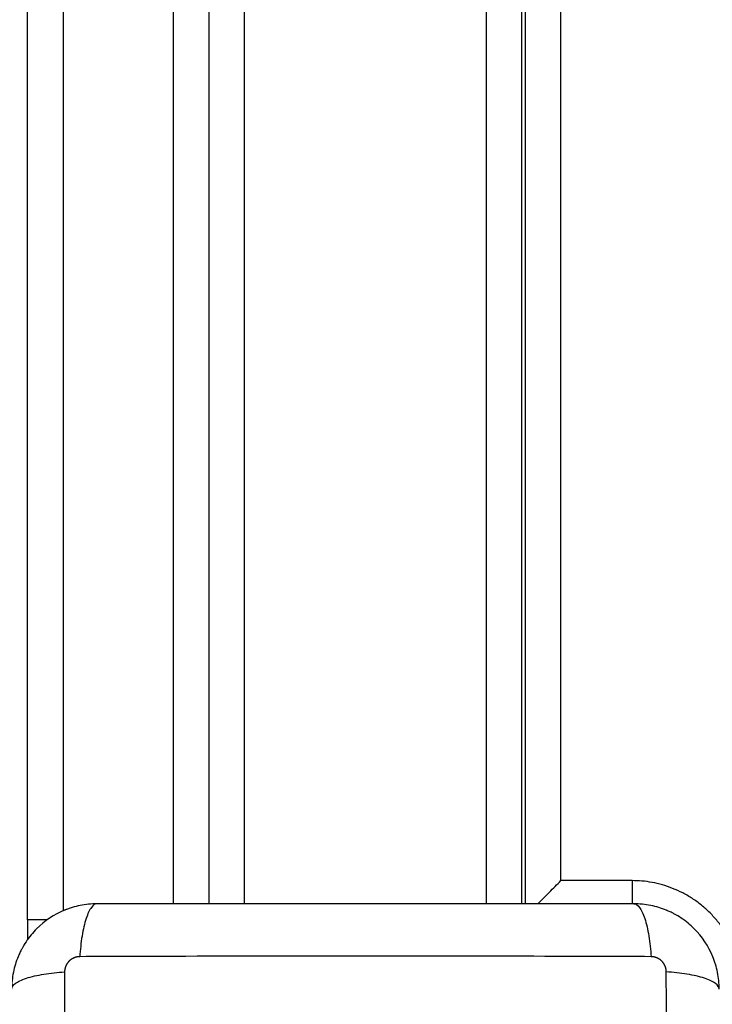
# Model space of a CAD drawing. Units: millimetres. Extents: x 1.7 to 17, y 0.5 to 16.9.
# Drawn here: x 6.7 to 6.8, y 4.3 to 4.5 of the extents above; entities that cross this region are included whole.
import ezdxf

# ---------------------------------------------------------------- set-up
doc = ezdxf.new("R2010")
doc.units = ezdxf.units.MM
doc.layers.add('DIASTASEIS', color=253, linetype='Continuous', lineweight=5)
doc.styles.get("Standard").update_dxf_attribs({"font": 'ARIALN.TTF'})
doc.dimstyles.get("Standard").update_dxf_attribs({"dimtxt": 0.18, "dimasz": 0.15, "dimexe": 0.05, "dimexo": 0.0625, "dimgap": 0.09, "dimtad": 0, "dimtih": 1, "dimtoh": 1, "dimrnd": 0.05, "dimzin": 0, "dimdsep": 46, "dimtxsty": 'Standard', "dimblk": 'OBLIQUE', "dimcen": 0.09, "dimadec": 0, "dimazin": 0, "dimtfac": 1, "dimtofl": 0, "dimtmove": 0, "dimatfit": 3, "dimldrblk": 'OBLIQUE', "dimfxl": 1, "dimtolj": 1, "dimtzin": 0, "dimarcsym": 0})

# ---------------------------------------------------------------- blocks, each defined once
blk = doc.blocks.new('_Oblique')
at = {"color": 0, "linetype": 'ByBlock', "lineweight": -2}
blk.add_line((-0.5, -0.5), (0.5, 0.5), dxfattribs=at)
blk = doc.blocks.new('*D11')
at = {"layer": 'Defpoints', "color": 0}
for p in [(7.67711, 5.24612), (3.78899, 5.20837), (3.78899, 1.30094)]:
    blk.add_point(p, dxfattribs=at)
at = {"layer": 'DIASTASEIS', "color": 0, "lineweight": -2}
for p, q in [((7.67711, 5.18362), (7.67711, 1.25094)), ((3.78899, 5.14587), (3.78899, 1.25094)), ((3.78899, 1.30094), (5.44863, 1.30094)), ((7.67711, 1.30094), (6.01748, 1.30094))]:
    blk.add_line(p, q, dxfattribs=at)
at = {"layer": 'DIASTASEIS', "color": 0, "linetype": 'ByBlock', "lineweight": -2, "xscale": 0.15, "yscale": 0.15, "zscale": 0.15}
for p, rotation in [((3.78899, 1.30094), 180), ((7.67711, 1.30094), 360)]:
    blk.add_blockref('_Oblique', p, dxfattribs=dict(at, rotation=rotation))
at = {"layer": 'DIASTASEIS', "color": 0, "insert": (5.73305, 1.30094), "char_height": 0.18, "attachment_point": 5}
blk.add_mtext('\\A1;\\A1;4.00', dxfattribs=at)
blk = doc.blocks.new('*D15')
at = {"layer": 'Defpoints', "color": 0}
for p in [(2.30449, 5.65274), (9.16193, 4.2363), (2.30449, 0.61451)]:
    blk.add_point(p, dxfattribs=at)
at = {"layer": 'DIASTASEIS', "color": 0, "lineweight": -2}
for p, q in [((2.30449, 5.59024), (2.30449, 0.56451)), ((9.16193, 4.1738), (9.16193, 0.56451)), ((2.30449, 0.61451), (5.4513, 0.61451)), ((9.16193, 0.61451), (6.01512, 0.61451))]:
    blk.add_line(p, q, dxfattribs=at)
at = {"layer": 'DIASTASEIS', "color": 0, "linetype": 'ByBlock', "lineweight": -2, "xscale": 0.15, "yscale": 0.15, "zscale": 0.15, "rotation": 180}
blk.add_blockref('_Oblique', (2.30449, 0.61451), dxfattribs=at)
at = {"layer": 'DIASTASEIS', "color": 0, "linetype": 'ByBlock', "lineweight": -2, "xscale": 0.15, "yscale": 0.15, "zscale": 0.15}
blk.add_blockref('_Oblique', (9.16193, 0.61451), dxfattribs=at)
at = {"layer": 'DIASTASEIS', "color": 0, "insert": (5.73321, 0.61451), "char_height": 0.18, "attachment_point": 5}
blk.add_mtext('\\A1;\\A1;6.90', dxfattribs=at)
blk = doc.blocks.new('*D16')
at = {"layer": 'Defpoints', "color": 0}
for p in [(4.08686, 10.25437), (10.88196, 10.25437), (3.99279, 1.63586)]:
    blk.add_point(p, dxfattribs=at)
at = {"layer": 'DIASTASEIS', "color": 0, "lineweight": -2}
for p, q in [((4.14936, 10.25437), (10.93196, 10.25437)), ((10.88196, 10.25437), (10.88196, 6.12702)), ((10.88196, 1.63586), (10.88196, 5.76321)), ((4.05529, 1.63586), (10.93196, 1.63586))]:
    blk.add_line(p, q, dxfattribs=at)
at = {"layer": 'DIASTASEIS', "color": 0, "linetype": 'ByBlock', "lineweight": -2, "xscale": 0.15, "yscale": 0.15, "zscale": 0.15}
for p, rotation in [((10.88196, 10.25437), 89.99999999999999), ((10.88196, 1.63586), 270)]:
    blk.add_blockref('_Oblique', p, dxfattribs=dict(at, rotation=rotation))
at = {"layer": 'DIASTASEIS', "color": 0, "insert": (10.88196, 5.94512), "char_height": 0.18, "attachment_point": 5}
blk.add_mtext('\\A1;\\A1;8.60', dxfattribs=at)
blk = doc.blocks.new('*D17')
at = {"layer": 'Defpoints', "color": 0}
for p in [(4.68786, 8.25437), (4.78986, 3.13293), (9.87481, 3.13293)]:
    blk.add_point(p, dxfattribs=at)
at = {"layer": 'DIASTASEIS', "color": 0, "lineweight": -2}
for p, q in [((4.75036, 8.25437), (9.92481, 8.25437)), ((9.87481, 8.25437), (9.87481, 5.87556)), ((9.87481, 3.13293), (9.87481, 5.51175)), ((4.85236, 3.13293), (9.92481, 3.13293))]:
    blk.add_line(p, q, dxfattribs=at)
at = {"layer": 'DIASTASEIS', "color": 0, "linetype": 'ByBlock', "lineweight": -2, "xscale": 0.15, "yscale": 0.15, "zscale": 0.15}
for p, rotation in [((9.87481, 8.25437), 90), ((9.87481, 3.13293), 270)]:
    blk.add_blockref('_Oblique', p, dxfattribs=dict(at, rotation=rotation))
at = {"layer": 'DIASTASEIS', "color": 0, "insert": (9.87481, 5.69365), "char_height": 0.18, "attachment_point": 5}
blk.add_mtext('\\A1;\\A1;5.10', dxfattribs=at)
blk = doc.blocks.new('KATOPSHS223')
at = {"lineweight": -3}
for points in [[(6.68486, 4.36086), (6.68486, 4.76086), (6.68486, 5.16086)], [(6.68986, 5.1596), (6.68986, 4.76087), (6.68986, 4.36214)], [(6.70536, 4.36312), (6.70536, 4.76087), (6.70536, 5.15862)], [(6.71036, 5.15862), (6.71036, 4.76087), (6.71036, 4.36312)], [(6.75486, 4.36312), (6.75486, 4.76087), (6.75486, 5.15862)], [(6.75986, 4.36637), (6.75986, 4.76087), (6.75986, 5.15537)], [(6.71036, 4.82587), (6.71036, 4.59449), (6.71036, 4.36312)], [(6.71536, 4.36312), (6.71536, 4.59449), (6.71536, 4.82587)], [(6.74936, 4.82587), (6.74936, 4.59449), (6.74936, 4.36312)], [(6.75436, 4.36312), (6.75436, 4.59449), (6.75436, 4.82587)], [(6.76986, 4.36637), (6.76486, 4.36637), (6.75986, 4.36637)], [(6.68486, 4.36086), (6.68486, 4.35949), (6.68486, 4.35811)]]:
    blk.add_open_spline(points, degree=2, dxfattribs=at)
for points, knots in [([(6.75661, 4.36312), (6.75663, 4.36313), (6.75689, 4.36339), (6.75742, 4.36392), (6.75822, 4.36473), (6.75904, 4.36555), (6.75959, 4.3661), (6.75986, 4.36637)], [4.733983, 4.733983, 4.733983, 4.733983, 4.823219, 6.003521, 7.206329, 8.395543, 9.538385, 9.538385, 9.538385, 9.538385]), ([(6.69461, 4.36312), (6.6938, 4.36312), (6.69301, 4.36303), (6.69186, 4.3628), (6.69149, 4.36271), (6.69094, 4.36254), (6.69076, 4.36248), (6.6905, 4.36239), (6.69036, 4.36234), (6.69021, 4.36228), (6.69015, 4.36225), (6.6901, 4.36224), (6.69008, 4.36223), (6.68857, 4.36161), (6.68723, 4.36071), (6.68557, 4.35905), (6.68507, 4.35844), (6.68441, 4.35745), (6.68421, 4.35711), (6.68393, 4.35658), (6.68379, 4.35631), (6.68365, 4.35599), (6.68358, 4.35583), (6.68355, 4.35576), (6.68353, 4.35572), (6.68352, 4.35569), (6.68323, 4.35498), (6.683, 4.35425), (6.6827, 4.35272), (6.68261, 4.35193), (6.68261, 4.35112)], [-18.903331, -18.903331, -18.903331, -18.903331, -16.540415, -16.540415, -15.358956, -15.358956, -14.768227, -14.768227, -14.472863, -14.32518, -14.251339, -14.251339, -14.177498, -14.177498, -9.451665, -9.451665, -7.088749, -7.088749, -5.907291, -5.907291, -5.316562, -5.021197, -4.873515, -4.799674, -4.799674, -4.725833, -4.725833, -2.362916, -2.362916, 0, 0, 0, 0]), ([(6.69461, 4.36312), (6.69436, 4.36312), (6.69409, 4.36296), (6.69369, 4.36244), (6.69356, 4.36222), (6.69331, 4.36169), (6.69319, 4.36139), (6.69297, 4.3607), (6.69286, 4.36031), (6.69267, 4.35948), (6.69258, 4.35904), (6.69236, 4.35765), (6.69225, 4.35666), (6.69218, 4.35568)], [-13.155071, -13.155071, -13.155071, -13.155071, -9.866303, -9.866303, -8.221919, -8.221919, -6.577535, -6.577535, -4.933151, -4.933151, -3.288768, -3.288768, 0, 0, 0, 0]), ([(6.77011, 4.36312), (6.76699, 4.36312), (6.76232, 4.36312), (6.75766, 4.36312), (6.75572, 4.36312), (6.75533, 4.36312), (6.75454, 4.36312), (6.75336, 4.36312), (6.75218, 4.36312), (6.74823, 4.36312), (6.74507, 4.36312), (6.7403, 4.36312), (6.73792, 4.36312), (6.73553, 4.36312), (6.73395, 4.36312), (6.73315, 4.36312), (6.72603, 4.36312), (6.7189, 4.36312), (6.71167, 4.36312), (6.71077, 4.36312), (6.71057, 4.36312), (6.71048, 4.36312), (6.71019, 4.36312), (6.7096, 4.36312), (6.70747, 4.36312), (6.70241, 4.36312), (6.69774, 4.36312), (6.69461, 4.36312)], [0, 0, 0, 0, 9.545659, 14.318488, 14.318488, 15.511695, 15.511695, 16.704903, 19.091317, 19.091317, 28.636976, 28.636976, 33.409805, 35.79622, 35.79622, 38.182634, 38.182634, 57.273951, 59.660366, 59.958668, 59.958668, 60.25697, 60.25697, 60.853573, 62.046781, 66.81961, 76.365269, 76.365269, 76.365269, 76.365269]), ([(6.78211, 4.35112), (6.78211, 4.35193), (6.78203, 4.35272), (6.7818, 4.35387), (6.78171, 4.35424), (6.78154, 4.35479), (6.78148, 4.35497), (6.78138, 4.35523), (6.78134, 4.35537), (6.78128, 4.35552), (6.78125, 4.35558), (6.78123, 4.35563), (6.78122, 4.35565), (6.78061, 4.35716), (6.7797, 4.3585), (6.77805, 4.36015), (6.77743, 4.36066), (6.77645, 4.36132), (6.7761, 4.36152), (6.77558, 4.3618), (6.77531, 4.36194), (6.77499, 4.36208), (6.77483, 4.36215), (6.77476, 4.36218), (6.77471, 4.3622), (6.77469, 4.36221), (6.77398, 4.3625), (6.77324, 4.36273), (6.77172, 4.36303), (6.77092, 4.36312), (6.77011, 4.36312)], [-18.903298, -18.903298, -18.903298, -18.903298, -16.540386, -16.540386, -15.35893, -15.35893, -14.768202, -14.768202, -14.472838, -14.325156, -14.251315, -14.251315, -14.177474, -14.177474, -9.451649, -9.451649, -7.088737, -7.088737, -5.907281, -5.907281, -5.316553, -5.021189, -4.873507, -4.799666, -4.799666, -4.725825, -4.725825, -2.362912, -2.362912, 0, 0, 0, 0]), ([(6.77011, 4.36312), (6.77037, 4.36312), (6.77064, 4.36296), (6.77103, 4.36244), (6.77116, 4.36222), (6.77141, 4.36169), (6.77153, 4.36139), (6.77176, 4.3607), (6.77186, 4.36031), (6.77206, 4.35948), (6.77214, 4.35904), (6.77237, 4.35765), (6.77248, 4.35666), (6.77254, 4.35568)], [0, 0, 0, 0, 3.288716, 3.288716, 4.933073, 4.933073, 6.577431, 6.577431, 8.221789, 8.221789, 9.866147, 9.866147, 13.154862, 13.154862, 13.154862, 13.154862]), ([(6.77254, 4.35568), (6.76762, 4.3557), (6.75439, 4.35574), (6.73236, 4.35577), (6.71034, 4.35574), (6.6971, 4.3557), (6.69218, 4.35568)], [0, 0, 0, 0, 15.335891, 40.710981, 66.086071, 81.421962, 81.421962, 81.421962, 81.421962]), ([(6.68261, 4.35112), (6.68261, 4.35137), (6.68277, 4.35164), (6.68329, 4.35204), (6.68351, 4.35217), (6.68404, 4.35242), (6.68434, 4.35254), (6.68503, 4.35276), (6.68542, 4.35287), (6.68625, 4.35306), (6.68669, 4.35315), (6.68808, 4.35337), (6.68907, 4.35348), (6.69005, 4.35355)], [0, 0, 0, 0, 3.288716, 3.288716, 4.933073, 4.933073, 6.577431, 6.577431, 8.221789, 8.221789, 9.866147, 9.866147, 13.154862, 13.154862, 13.154862, 13.154862]), ([(6.69005, 4.35355), (6.69003, 4.34863), (6.68999, 4.33539), (6.68996, 4.31337), (6.68999, 4.29134), (6.69003, 4.27811), (6.69005, 4.27319)], [0, 0, 0, 0, 15.335891, 40.710981, 66.086071, 81.421962, 81.421962, 81.421962, 81.421962]), ([(6.77467, 4.27319), (6.77469, 4.27811), (6.77474, 4.29134), (6.77477, 4.31337), (6.77474, 4.33539), (6.77469, 4.34863), (6.77467, 4.35355)], [0, 0, 0, 0, 15.335891, 40.710981, 66.086071, 81.421962, 81.421962, 81.421962, 81.421962]), ([(6.78211, 4.35112), (6.78211, 4.35137), (6.78195, 4.35164), (6.78144, 4.35204), (6.78122, 4.35217), (6.78069, 4.35242), (6.78038, 4.35254), (6.77969, 4.35276), (6.77931, 4.35287), (6.77848, 4.35306), (6.77804, 4.35315), (6.77665, 4.35337), (6.77565, 4.35348), (6.77467, 4.35355)], [-13.155071, -13.155071, -13.155071, -13.155071, -9.866303, -9.866303, -8.221919, -8.221919, -6.577535, -6.577535, -4.933151, -4.933151, -3.288768, -3.288768, 0, 0, 0, 0])]:
    blk.add_open_spline(points, degree=3, knots=knots, dxfattribs=at)
for points, weights in [([(6.78536, 4.35087), (6.78536, 4.36637), (6.76986, 4.36637)], [1, 0.707106781185, 1]), ([(6.76986, 4.36637), (6.76986, 4.36452), (6.76986, 4.36312)], [1, 0.867297301223, 0.854843246879]), ([(6.68761, 4.36086), (6.68486, 4.36086), (6.68486, 4.36086)], [0.875580032883, 0.796757905914, 1])]:
    blk.add_rational_spline(points, weights, degree=2, dxfattribs=at)
for points, weights, knots in [([(6.69218, 4.35568), (6.69192, 4.35568), (6.69152, 4.3556), (6.69102, 4.35534), (6.69068, 4.35507), (6.6904, 4.35473), (6.69014, 4.35423), (6.69005, 4.35382), (6.69005, 4.35355)], [0.999998587713, 0.999998651797, 0.999998730702, 0.999998787847, 0.999998803584, 0.99999878968, 0.999998733871, 0.999998653891, 0.999998587713], [-3.406541, -3.406541, -3.406541, -3.406541, -2.58826, -2.156117, -1.71703, -1.277731, -0.844961, 0, 0, 0, 0]), ([(6.77467, 4.35355), (6.77467, 4.35382), (6.77459, 4.35423), (6.77432, 4.35473), (6.77405, 4.35507), (6.77371, 4.35534), (6.77321, 4.3556), (6.7728, 4.35568), (6.77254, 4.35568)], [0.999998587727, 0.999998653903, 0.999998733883, 0.999998789691, 0.999998803595, 0.999998787858, 0.999998730714, 0.999998651809, 0.999998587727], [-3.406541, -3.406541, -3.406541, -3.406541, -2.56158, -2.128809, -1.689511, -1.250424, -0.818281, 0, 0, 0, 0])]:
    blk.add_rational_spline(points, weights, degree=3, knots=knots, dxfattribs=at)

msp = doc.modelspace()

# ---------------------------------------------------------------- block references
msp.add_blockref('KATOPSHS223', (0, 0))

# ---------------------------------------------------------------- dimensions: what is measured, and where the dimension line sits
at = {"layer": 'DIASTASEIS'}
for base, p1, p2, angle, text, picture, middle in [((10.88196, 10.25437), (3.99279, 1.63586), (4.08686, 10.25437), 270, '\\A1;<>0', '*D16', (10.88196, 5.94512)), ((9.87481, 3.13293), (4.68786, 8.25437), (4.78986, 3.13293), 270, '\\A1;<>0', '*D17', (9.87481, 5.69365)), ((2.30449, 0.61451), (9.16193, 4.2363), (2.30449, 5.65274), 180, '\\A1;<>0', '*D15', (5.73321, 0.61451)), ((3.78899, 1.30094), (7.67711, 5.24612), (3.78899, 5.20837), 180, '\\A1;4.00', '*D11', (5.73305, 1.30094))]:
    dim = msp.add_linear_dim(base=base, p1=p1, p2=p2, angle=angle, text=text, dimstyle='Standard', override={"dimdec": 1, "dimtxsty": 'Standard'}, dxfattribs=at)
    dim.commit()
    dim.dimension.update_dxf_attribs({"geometry": picture, "text_midpoint": middle})

doc.saveas('drawing.dxf')
